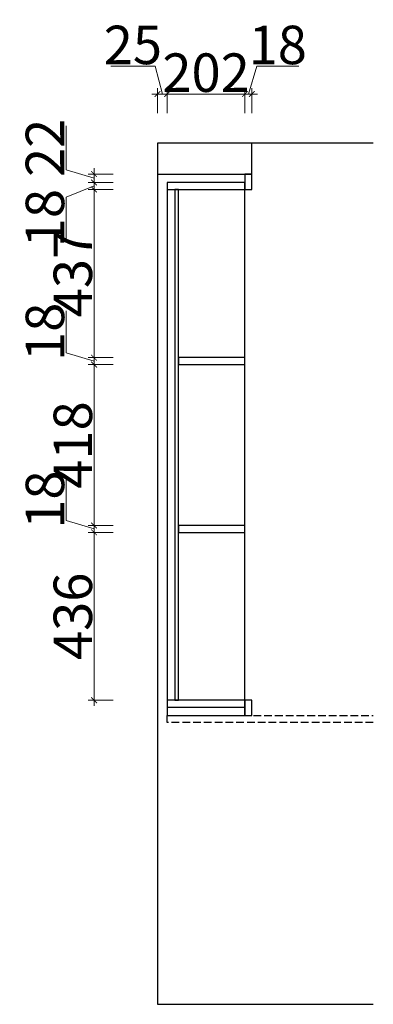
# Model space of a CAD drawing. Units: millimetres. Extents: x 195295 to 220934, y -2387470 to -2380482.
# Drawn here: x 208714 to 209632, y -2386763 to -2384205 of the extents above; entities that cross this region are included whole.
import ezdxf

# ---------------------------------------------------------------- set-up
doc = ezdxf.new("R2010")
doc.units = ezdxf.units.MM
doc.header["$PDMODE"] = 3
doc.linetypes.add('DASH', pattern=[0.35, 0.25, -0.1])
doc.styles.add('-宋体', font='simhei.ttf', dxfattribs={"width": 0.8})
doc.dimstyles.new('标标注1', dxfattribs={"dimtxt": 100, "dimasz": 15, "dimexe": 15, "dimexo": 15, "dimgap": 5, "dimtad": 3, "dimdec": 0, "dimdsep": 46, "dimtxsty": '-宋体', "dimblk": 'ARCHTICK', "dimcen": 30, "dimdle": 15, "dimclrd": 256, "dimclre": 256, "dimclrt": 256, "dimadec": 1, "dimazin": 0, "dimtfac": 1, "dimtdec": 0, "dimtmove": 1, "dimatfit": 3, "dimfxl": 50, "dimfxlon": 1, "dimtolj": 1, "dimtzin": 0, "dimlwd": 5, "dimlwe": 5, "dimarcsym": 0})

# ---------------------------------------------------------------- blocks, each defined once
blk = doc.blocks.new('_ArchTick')
at = {"color": 0, "linetype": 'ByBlock', "const_width": 0.15}
blk.add_lwpolyline([(-0.5, -0.5), (0.5, 0.5)], dxfattribs=at)
blk = doc.blocks.new('*D156')
at = {"lineweight": 5, "transparency": 16777216}
for p, q in [((208906.9, -2385988.3), (208906.9, -2385522.3)), ((208956.9, -2385537.3), (208891.9, -2385537.3)), ((208956.9, -2385973.3), (208891.9, -2385973.3))]:
    blk.add_line(p, q, dxfattribs=at)
at = {"layer": 'Defpoints', "color": 0, "transparency": 16777216}
for p in [(208906.9, -2385537.3), (209126, -2385537.3), (209097, -2385973.3)]:
    blk.add_point(p, dxfattribs=at)
at = {"lineweight": 5, "transparency": 16777216, "xscale": 15, "yscale": 15, "zscale": 15}
for p, rotation in [((208906.9, -2385537.3), 90), ((208906.9, -2385973.3), 270)]:
    blk.add_blockref('_ArchTick', p, dxfattribs=dict(at, rotation=rotation))
at = {"transparency": 16777216, "insert": (208851.9, -2385755.3), "char_height": 100, "attachment_point": 5, "rotation": 90, "style": '-宋体'}
blk.add_mtext('\\A1;436', dxfattribs=at)
blk = doc.blocks.new('*D157')
at = {"lineweight": 5, "transparency": 16777216}
for p, q in [((208834.4, -2385506.6), (208834.4, -2385397.7)), ((208906.9, -2385528.3), (208834.4, -2385506.6)), ((208906.9, -2385552.3), (208906.9, -2385504.3)), ((208956.9, -2385519.3), (208891.9, -2385519.3)), ((208956.9, -2385537.3), (208891.9, -2385537.3))]:
    blk.add_line(p, q, dxfattribs=at)
at = {"layer": 'Defpoints', "color": 0, "transparency": 16777216}
for p in [(208906.9, -2385519.3), (209126, -2385519.3), (209126, -2385537.3)]:
    blk.add_point(p, dxfattribs=at)
at = {"lineweight": 5, "transparency": 16777216, "xscale": 15, "yscale": 15, "zscale": 15}
for p, rotation in [((208906.9, -2385519.3), 90), ((208906.9, -2385537.3), 270)]:
    blk.add_blockref('_ArchTick', p, dxfattribs=dict(at, rotation=rotation))
at = {"transparency": 16777216, "insert": (208779.4, -2385452.2), "char_height": 100, "attachment_point": 5, "rotation": 90, "style": '-宋体'}
blk.add_mtext('\\A1;18', dxfattribs=at)
blk = doc.blocks.new('*D158')
at = {"lineweight": 5, "transparency": 16777216}
for p, q in [((208906.9, -2385534.3), (208906.9, -2385086.3)), ((208956.9, -2385101.3), (208891.9, -2385101.3)), ((208956.9, -2385519.3), (208891.9, -2385519.3))]:
    blk.add_line(p, q, dxfattribs=at)
at = {"layer": 'Defpoints', "color": 0, "transparency": 16777216}
for p in [(208906.9, -2385101.3), (209126, -2385101.3), (209126, -2385519.3)]:
    blk.add_point(p, dxfattribs=at)
at = {"lineweight": 5, "transparency": 16777216, "xscale": 15, "yscale": 15, "zscale": 15}
for p, rotation in [((208906.9, -2385101.3), 90), ((208906.9, -2385519.3), 270)]:
    blk.add_blockref('_ArchTick', p, dxfattribs=dict(at, rotation=rotation))
at = {"transparency": 16777216, "insert": (208851.9, -2385310.3), "char_height": 100, "attachment_point": 5, "rotation": 90, "style": '-宋体'}
blk.add_mtext('\\A1;418', dxfattribs=at)
blk = doc.blocks.new('*D159')
at = {"lineweight": 5, "transparency": 16777216}
for p, q in [((208834.4, -2385070.6), (208834.4, -2384961.7)), ((208906.9, -2385092.3), (208834.4, -2385070.6)), ((208906.9, -2385116.3), (208906.9, -2385068.3)), ((208956.9, -2385083.3), (208891.9, -2385083.3)), ((208956.9, -2385101.3), (208891.9, -2385101.3))]:
    blk.add_line(p, q, dxfattribs=at)
at = {"layer": 'Defpoints', "color": 0, "transparency": 16777216}
for p in [(208906.9, -2385083.3), (209126, -2385083.3), (209126, -2385101.3)]:
    blk.add_point(p, dxfattribs=at)
at = {"lineweight": 5, "transparency": 16777216, "xscale": 15, "yscale": 15, "zscale": 15}
for p, rotation in [((208906.9, -2385083.3), 90), ((208906.9, -2385101.3), 270)]:
    blk.add_blockref('_ArchTick', p, dxfattribs=dict(at, rotation=rotation))
at = {"transparency": 16777216, "insert": (208779.4, -2385016.2), "char_height": 100, "attachment_point": 5, "rotation": 90, "style": '-宋体'}
blk.add_mtext('\\A1;18', dxfattribs=at)
blk = doc.blocks.new('*D153')
at = {"lineweight": 5, "transparency": 16777216}
for p, q in [((208906.9, -2385098.3), (208906.9, -2384631.3)), ((208956.9, -2384646.3), (208891.9, -2384646.3)), ((208956.9, -2385083.3), (208891.9, -2385083.3))]:
    blk.add_line(p, q, dxfattribs=at)
at = {"layer": 'Defpoints', "color": 0, "transparency": 16777216}
for p in [(208906.9, -2384646.3), (209126, -2384646.3), (209126, -2385083.3)]:
    blk.add_point(p, dxfattribs=at)
at = {"lineweight": 5, "transparency": 16777216, "xscale": 15, "yscale": 15, "zscale": 15}
for p, rotation in [((208906.9, -2384646.3), 90), ((208906.9, -2385083.3), 270)]:
    blk.add_blockref('_ArchTick', p, dxfattribs=dict(at, rotation=rotation))
at = {"transparency": 16777216, "insert": (208851.9, -2384864.8), "char_height": 100, "attachment_point": 5, "rotation": 90, "style": '-宋体'}
blk.add_mtext('\\A1;437', dxfattribs=at)
blk = doc.blocks.new('*D154')
at = {"lineweight": 5, "transparency": 16777216}
for p, q in [((209308, -2384398.4), (209329.7, -2384325.9)), ((209329.7, -2384325.9), (209438.6, -2384325.9)), ((209299, -2384448.4), (209299, -2384383.4)), ((209317, -2384448.4), (209317, -2384383.4)), ((209332, -2384398.4), (209284, -2384398.4))]:
    blk.add_line(p, q, dxfattribs=at)
at = {"layer": 'Defpoints', "color": 0, "transparency": 16777216}
for p in [(209299, -2384398.4), (209299, -2384646.3), (209317, -2384646.3)]:
    blk.add_point(p, dxfattribs=at)
at = {"lineweight": 5, "transparency": 16777216, "xscale": 15, "yscale": 15, "zscale": 15, "rotation": 180}
blk.add_blockref('_ArchTick', (209299, -2384398.4), dxfattribs=at)
at = {"lineweight": 5, "transparency": 16777216, "xscale": 15, "yscale": 15, "zscale": 15}
blk.add_blockref('_ArchTick', (209317, -2384398.4), dxfattribs=at)
at = {"transparency": 16777216, "insert": (209384.2, -2384270.9), "char_height": 100, "attachment_point": 5, "style": '-宋体'}
blk.add_mtext('\\A1;18', dxfattribs=at)
blk = doc.blocks.new('*D155')
at = {"lineweight": 5, "transparency": 16777216}
for p, q in [((209097, -2384448.4), (209097, -2384383.4)), ((209299, -2384448.4), (209299, -2384383.4)), ((209314, -2384398.4), (209082, -2384398.4))]:
    blk.add_line(p, q, dxfattribs=at)
at = {"layer": 'Defpoints', "color": 0, "transparency": 16777216}
for p in [(209097, -2384398.4), (209097, -2384628.3), (209299, -2384646.3)]:
    blk.add_point(p, dxfattribs=at)
at = {"lineweight": 5, "transparency": 16777216, "xscale": 15, "yscale": 15, "zscale": 15, "rotation": 180}
blk.add_blockref('_ArchTick', (209097, -2384398.4), dxfattribs=at)
at = {"lineweight": 5, "transparency": 16777216, "xscale": 15, "yscale": 15, "zscale": 15}
blk.add_blockref('_ArchTick', (209299, -2384398.4), dxfattribs=at)
at = {"transparency": 16777216, "insert": (209198, -2384342.9), "char_height": 100, "attachment_point": 5, "style": '-宋体'}
blk.add_mtext('\\A1;202', dxfattribs=at)
blk = doc.blocks.new('*D160')
at = {"lineweight": 5, "transparency": 16777216}
for p, q in [((208906.9, -2384661.3), (208906.9, -2384613.3)), ((208906.9, -2384637.3), (208834.4, -2384666.3)), ((208956.9, -2384628.3), (208891.9, -2384628.3)), ((208956.9, -2384646.3), (208891.9, -2384646.3)), ((208834.4, -2384666.3), (208834.4, -2384775.2))]:
    blk.add_line(p, q, dxfattribs=at)
at = {"layer": 'Defpoints', "color": 0, "transparency": 16777216}
for p in [(208906.9, -2384628.3), (209097, -2384628.3), (209097, -2384646.3)]:
    blk.add_point(p, dxfattribs=at)
at = {"lineweight": 5, "transparency": 16777216, "xscale": 15, "yscale": 15, "zscale": 15}
for p, rotation in [((208906.9, -2384628.3), 90), ((208906.9, -2384646.3), 270)]:
    blk.add_blockref('_ArchTick', p, dxfattribs=dict(at, rotation=rotation))
at = {"transparency": 16777216, "insert": (208779.4, -2384720.8), "char_height": 100, "attachment_point": 5, "rotation": 90, "style": '-宋体'}
blk.add_mtext('\\A1;18', dxfattribs=at)
blk = doc.blocks.new('*D161')
at = {"lineweight": 5, "transparency": 16777216}
for p, q in [((208834.4, -2384595.6), (208834.4, -2384480.9)), ((208906.9, -2384617.3), (208834.4, -2384595.6)), ((208956.9, -2384606.3), (208891.9, -2384606.3)), ((208906.9, -2384643.3), (208906.9, -2384591.3)), ((208956.9, -2384628.3), (208891.9, -2384628.3))]:
    blk.add_line(p, q, dxfattribs=at)
at = {"layer": 'Defpoints', "color": 0, "transparency": 16777216}
for p in [(208906.9, -2384606.3), (209299, -2384606.3), (209299, -2384628.3)]:
    blk.add_point(p, dxfattribs=at)
at = {"lineweight": 5, "transparency": 16777216, "xscale": 15, "yscale": 15, "zscale": 15}
for p, rotation in [((208906.9, -2384606.3), 90), ((208906.9, -2384628.3), 270)]:
    blk.add_blockref('_ArchTick', p, dxfattribs=dict(at, rotation=rotation))
at = {"transparency": 16777216, "insert": (208779.4, -2384538.2), "char_height": 100, "attachment_point": 5, "rotation": 90, "style": '-宋体'}
blk.add_mtext('\\A1;22', dxfattribs=at)
blk = doc.blocks.new('*D162')
at = {"lineweight": 5, "transparency": 16777216}
for p, q in [((209065.5, -2384325.9), (208950.3, -2384325.9)), ((209084.5, -2384398.4), (209065.5, -2384325.9)), ((209072, -2384448.4), (209072, -2384383.4)), ((209097, -2384448.4), (209097, -2384383.4)), ((209112, -2384398.4), (209057, -2384398.4))]:
    blk.add_line(p, q, dxfattribs=at)
at = {"layer": 'Defpoints', "color": 0, "transparency": 16777216}
for p in [(209072, -2384398.4), (209072, -2384628.3), (209097, -2384628.3)]:
    blk.add_point(p, dxfattribs=at)
at = {"lineweight": 5, "transparency": 16777216, "xscale": 15, "yscale": 15, "zscale": 15, "rotation": 180}
blk.add_blockref('_ArchTick', (209072, -2384398.4), dxfattribs=at)
at = {"lineweight": 5, "transparency": 16777216, "xscale": 15, "yscale": 15, "zscale": 15}
blk.add_blockref('_ArchTick', (209097, -2384398.4), dxfattribs=at)
at = {"transparency": 16777216, "insert": (209007.9, -2384270.9), "char_height": 100, "attachment_point": 5, "style": '-宋体'}
blk.add_mtext('\\A1;25', dxfattribs=at)

msp = doc.modelspace()

# ---------------------------------------------------------------- linework, layer by layer
at = {"color": 6}
msp.add_lwpolyline([(209632.5, -2384526.3), (209072, -2384526.3), (209072, -2386763.3), (209632.5, -2386763.3)], dxfattribs=at)
msp.add_lwpolyline([(209317, -2384526.3), (209072, -2384526.3), (209072, -2384606.3), (209317, -2384606.3)], close=True, dxfattribs=at)
at = {"color": 4}
for points in [[(209317, -2384606.3), (209299, -2384606.3), (209299, -2384646.3), (209317, -2384646.3)], [(209299, -2384628.3), (209097, -2384628.3), (209097, -2386013.3), (209299, -2386013.3)], [(209299, -2384628.3), (209097, -2384628.3), (209097, -2384646.3), (209299, -2384646.3)], [(209126, -2384646.3), (209117, -2384646.3), (209117, -2385973.3), (209126, -2385973.3)], [(209299, -2385083.3), (209126, -2385083.3), (209126, -2385101.3), (209299, -2385101.3)], [(209299, -2385519.3), (209126, -2385519.3), (209126, -2385537.3), (209299, -2385537.3)], [(209299, -2385973.3), (209097, -2385973.3), (209097, -2385991.3), (209299, -2385991.3)], [(209317, -2385973.3), (209299, -2385973.3), (209299, -2386013.3), (209317, -2386013.3)]]:
    msp.add_lwpolyline(points, close=True, dxfattribs=at)
at = {"color": 250, "linetype": 'DASH', "ltscale": 80}
msp.add_lwpolyline([(209632.5, -2386031.3), (209097, -2386031.3), (209097, -2386013.3), (209632.5, -2386013.3)], dxfattribs=at)

# ---------------------------------------------------------------- dimensions: what is measured, and where the dimension line sits
at = {"color": 4}
dim = msp.add_linear_dim(base=(209072, -2384398.4), p1=(209097, -2384628.3), p2=(209072, -2384628.3), dimstyle='标标注1', dxfattribs=at)
dim.commit()
dim.dimension.update_dxf_attribs({"geometry": '*D162', "text_midpoint": (209060.5, -2384325.9), "dimtype": 128})
for base, p1, p2, angle, picture, middle in [((209299, -2384398.4), (209317, -2384646.3), (209299, -2384646.3), 180, '*D154', (209334.7, -2384270.9)), ((209097, -2384398.4), (209299, -2384646.3), (209097, -2384628.3), 180, '*D155', (209198, -2384342.9)), ((208906.9, -2384606.3), (209299, -2384628.3), (209299, -2384606.3), 90, '*D161', (208779.4, -2384590.6)), ((208906.9, -2384646.3), (209126, -2385083.3), (209126, -2384646.3), 90, '*D153', (208851.9, -2384864.8)), ((208906.9, -2385083.3), (209126, -2385101.3), (209126, -2385083.3), 90, '*D159', (208779.4, -2385065.6)), ((208906.9, -2385101.3), (209126, -2385519.3), (209126, -2385101.3), 90, '*D158', (208851.9, -2385310.3)), ((208906.9, -2385519.3), (209126, -2385537.3), (209126, -2385519.3), 90, '*D157', (208779.4, -2385501.6)), ((208906.9, -2385537.3), (209097, -2385973.3), (209126, -2385537.3), 90, '*D156', (208851.9, -2385755.3))]:
    dim = msp.add_linear_dim(base=base, p1=p1, p2=p2, angle=angle, dimstyle='标标注1', dxfattribs=at)
    dim.commit()
    dim.dimension.update_dxf_attribs({"geometry": picture, "text_midpoint": middle})
dim = msp.add_linear_dim(base=(208906.9, -2384628.3), p1=(209097, -2384646.3), p2=(209097, -2384628.3), angle=90, dimstyle='标标注1', dxfattribs=at)
dim.commit()
dim.dimension.update_dxf_attribs({"geometry": '*D160', "text_midpoint": (208834.4, -2384671.3), "dimtype": 128})

doc.saveas('drawing.dxf')
